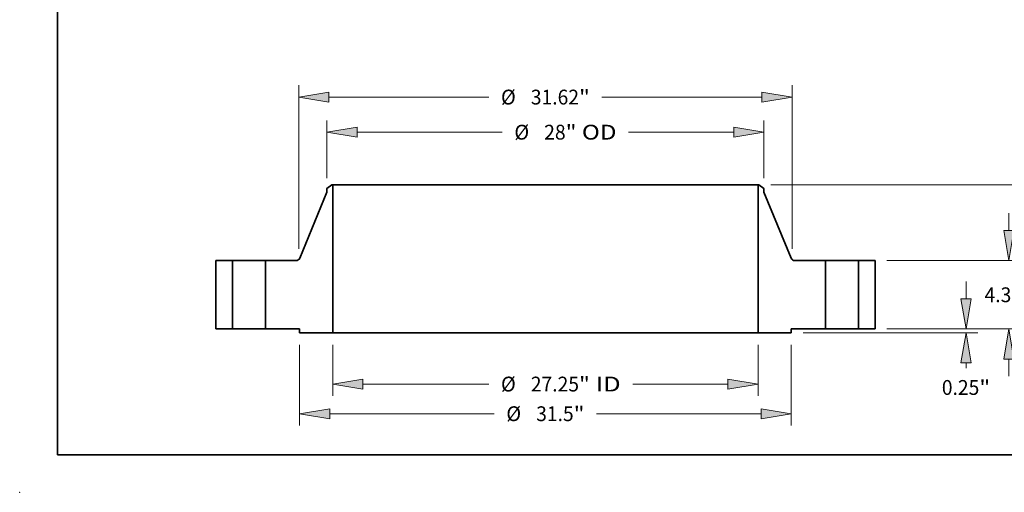
# Model space of a CAD drawing. Extents: x 0 to 10.8, y 0 to 8.3.
# Drawn here: x 0 to 6.5, y 0 to 3.1 of the extents above; entities that cross this region are included whole.
import ezdxf
from ezdxf.enums import TextEntityAlignment as Align

# ---------------------------------------------------------------- set-up
doc = ezdxf.new("R2010")
doc.units = 0
doc.header["$MEASUREMENT"] = 0
doc.layers.get('0').update_dxf_attribs({"lineweight": 13})
doc.layers.add('1', color=7, linetype='Continuous', lineweight=13)
doc.styles.get("Standard").update_dxf_attribs({"font": 'isocp.shx'})

# ---------------------------------------------------------------- blocks, each defined once
blk = doc.blocks.new('BLOCK15')
at = {"color": 7, "lineweight": 13, "ltscale": 0.03937}
for p, q in [((-13.625, -1.01), (-13.625, -4.297)), ((13.625, -1.01), (13.625, -4.297)), ((-11.695, -3.537), (-3.622, -3.537)), ((5.596, -3.537), (11.695, -3.537))]:
    blk.add_line(p, q, dxfattribs=at)
for points in [[(-11.695, -3.215), (-13.625, -3.537), (-11.695, -3.859)], [(11.695, -3.859), (13.625, -3.537), (11.695, -3.215)]]:
    blk.add_lwpolyline(points, close=True, dxfattribs=at)
for points in [[(-11.695, -3.215), (-13.625, -3.537), (-11.695, -3.215), (-11.695, -3.859)], [(11.695, -3.859), (13.625, -3.537), (11.695, -3.859), (11.695, -3.215)]]:
    blk.add_solid(points, dxfattribs=at)
for s, height, p, p2 in [('%%c', 0.9499, (-2.85, -4.012), (-1.9, -4.012)), ('27.25', 0.9499, (-0.935, -4.012), (2.154, -4.012)), ('"', 0.95, (2.154, -4.012), (2.85, -4.012)), (' ID', 0.9499, (2.85, -4.012), (4.824, -4.012))]:
    blk.add_text(s, height=height, dxfattribs=at).set_placement(p, p2, align=Align.FIT)
blk = doc.blocks.new('BLOCK16')
at = {"color": 7, "lineweight": 13, "ltscale": 0.03937}
for p, q in [((-14, 9.68), (-14, 13.378)), ((14, 9.68), (14, 13.378)), ((-12.07, 12.619), (-2.764, 12.619)), ((5.327, 12.619), (12.07, 12.619))]:
    blk.add_line(p, q, dxfattribs=at)
for points in [[(-12.07, 12.94), (-14, 12.619), (-12.07, 12.297)], [(12.07, 12.297), (14, 12.619), (12.07, 12.94)]]:
    blk.add_lwpolyline(points, close=True, dxfattribs=at)
for points in [[(-12.07, 12.94), (-14, 12.619), (-12.07, 12.94), (-12.07, 12.297)], [(12.07, 12.297), (14, 12.619), (12.07, 12.297), (12.07, 12.94)]]:
    blk.add_solid(points, dxfattribs=at)
for s, height, p, p2 in [('%%c', 0.9499, (-1.992, 12.144), (-1.042, 12.144)), ('28', 0.9499, (-0.077, 12.144), (1.296, 12.144)), ('"', 0.95, (1.296, 12.144), (1.992, 12.144)), (' OD', 0.9499, (1.992, 12.144), (4.555, 12.144))]:
    blk.add_text(s, height=height, dxfattribs=at).set_placement(p, p2, align=Align.FIT)
blk = doc.blocks.new('BLOCK17')
at = {"color": 7, "lineweight": 13, "ltscale": 0.03937}
for p, q in [((-15.75, -1.01), (-15.75, -6.199)), ((15.75, -1.01), (15.75, -6.199)), ((-13.82, -5.439), (-3.279, -5.439)), ((3.279, -5.439), (13.82, -5.439))]:
    blk.add_line(p, q, dxfattribs=at)
for points in [[(-13.82, -5.117), (-15.75, -5.439), (-13.82, -5.761)], [(13.82, -5.761), (15.75, -5.439), (13.82, -5.117)]]:
    blk.add_lwpolyline(points, close=True, dxfattribs=at)
for points in [[(-13.82, -5.117), (-15.75, -5.439), (-13.82, -5.117), (-13.82, -5.761)], [(13.82, -5.761), (15.75, -5.439), (13.82, -5.761), (13.82, -5.117)]]:
    blk.add_solid(points, dxfattribs=at)
for s, height, p, p2 in [('%%c', 0.9499, (-2.507, -5.914), (-1.557, -5.914)), ('31.5', 0.9499, (-0.592, -5.914), (1.81, -5.914)), ('"', 0.95, (1.81, -5.914), (2.507, -5.914))]:
    blk.add_text(s, height=height, dxfattribs=at).set_placement(p, p2, align=Align.FIT)
blk = doc.blocks.new('BLOCK18')
at = {"color": 7, "lineweight": 13, "ltscale": 0.03937}
for p, q in [((-15.81, 5.129), (-15.81, 15.629)), ((15.81, 5.129), (15.81, 15.629)), ((-13.88, 14.869), (-3.622, 14.869)), ((3.622, 14.869), (13.88, 14.869))]:
    blk.add_line(p, q, dxfattribs=at)
for points in [[(-13.88, 15.191), (-15.81, 14.869), (-13.88, 14.548)], [(13.88, 14.548), (15.81, 14.869), (13.88, 15.191)]]:
    blk.add_lwpolyline(points, close=True, dxfattribs=at)
for points in [[(-13.88, 15.191), (-15.81, 14.869), (-13.88, 15.191), (-13.88, 14.548)], [(13.88, 14.548), (15.81, 14.869), (13.88, 14.548), (13.88, 15.191)]]:
    blk.add_solid(points, dxfattribs=at)
for s, height, p, p2 in [('%%c', 0.9499, (-2.85, 14.395), (-1.9, 14.395)), ('31.62', 0.9499, (-0.935, 14.395), (2.154, 14.395)), ('"', 0.95, (2.154, 14.395), (2.85, 14.395))]:
    blk.add_text(s, height=height, dxfattribs=at).set_placement(p, p2, align=Align.FIT)
blk = doc.blocks.new('BLOCK19')
at = {"color": 7, "lineweight": 13, "ltscale": 0.03937}
for p, q in [((26.955, 1.93), (26.955, 3.04)), ((21.885, 0), (27.715, 0)), ((16.51, -0.25), (27.715, -0.25))]:
    blk.add_line(p, q, dxfattribs=at)
at = {"color": 7, "lineweight": 13, "ltscale": 0.008217}
blk.add_line((26.955, -2.509), (26.955, -2.18), dxfattribs=at)
at = {"color": 7, "lineweight": 13, "ltscale": 0.03937}
for points in [[(26.633, 1.93), (26.955, 0), (27.277, 1.93)], [(27.277, -2.18), (26.955, -0.25), (26.633, -2.18)]]:
    blk.add_lwpolyline(points, close=True, dxfattribs=at)
for points in [[(26.633, 1.93), (26.955, 0), (26.633, 1.93), (27.277, 1.93)], [(27.277, -2.18), (26.955, -0.25), (27.277, -2.18), (26.633, -2.18)]]:
    blk.add_solid(points, dxfattribs=at)
for s, height, p, p2 in [('0.25', 0.9499, (25.405, -4.231), (27.808, -4.231)), ('"', 0.95, (27.808, -4.231), (28.504, -4.231))]:
    blk.add_text(s, height=height, dxfattribs=at).set_placement(p, p2, align=Align.FIT)
blk = doc.blocks.new('BLOCK20')
at = {"color": 7, "lineweight": 13, "ltscale": 0.03937}
for p, q in [((29.691, 6.31), (29.691, 7.42)), ((21.885, 4.38), (30.451, 4.38)), ((21.885, 0), (30.451, 0)), ((29.691, -3.04), (29.691, -1.93))]:
    blk.add_line(p, q, dxfattribs=at)
for points in [[(29.369, 6.31), (29.691, 4.38), (30.012, 6.31)], [(30.012, -1.93), (29.691, 0), (29.369, -1.93)]]:
    blk.add_lwpolyline(points, close=True, dxfattribs=at)
for points in [[(29.369, 6.31), (29.691, 4.38), (29.369, 6.31), (30.012, 6.31)], [(30.012, -1.93), (29.691, 0), (30.012, -1.93), (29.369, -1.93)]]:
    blk.add_solid(points, dxfattribs=at)
for s, height, p, p2 in [('4.38', 0.9499, (28.141, 1.715), (30.544, 1.715)), ('"', 0.95, (30.544, 1.715), (31.24, 1.715))]:
    blk.add_text(s, height=height, dxfattribs=at).set_placement(p, p2, align=Align.FIT)
blk = doc.blocks.new('BLOCK21')
at = {"color": 7, "lineweight": 13, "ltscale": 0.03937}
for p, q in [((14.447, 9.25), (33.825, 9.25)), ((33.065, 5.872), (33.065, 7.32)), ((33.065, 1.93), (33.065, 3.378)), ((21.885, 0), (33.825, 0))]:
    blk.add_line(p, q, dxfattribs=at)
for points in [[(33.387, 7.32), (33.065, 9.25), (32.743, 7.32)], [(32.743, 1.93), (33.065, 0), (33.387, 1.93)]]:
    blk.add_lwpolyline(points, close=True, dxfattribs=at)
for points in [[(33.387, 7.32), (33.065, 9.25), (33.387, 7.32), (32.743, 7.32)], [(32.743, 1.93), (33.065, 0), (32.743, 1.93), (33.387, 1.93)]]:
    blk.add_solid(points, dxfattribs=at)
for s, height, p, p2 in [('9.25', 0.9499, (31.515, 4.15), (33.918, 4.15)), ('"', 0.95, (33.918, 4.15), (34.614, 4.15))]:
    blk.add_text(s, height=height, dxfattribs=at).set_placement(p, p2, align=Align.FIT)
blk = doc.blocks.new('BLOCK22')
at = {"color": 7, "lineweight": 5, "ltscale": 0.03937}
for p, q in [((-21.125, 0), (-21.125, 4.38)), ((-21.125, 4.38), (-20.06, 4.38)), ((-20.06, 4.38), (-20.06, 0)), ((-20.06, 0), (-21.125, 0))]:
    blk.add_line(p, q, dxfattribs=at)
blk = doc.blocks.new('BLOCK23')
at = {"color": 7, "lineweight": 5, "ltscale": 0.009847}
blk.add_line((-14, 9.01), (-13.688, 9.25), dxfattribs=at)
at = {"color": 7, "lineweight": 5, "ltscale": 0.005906}
blk.add_line((-14, 8.774), (-14, 9.01), dxfattribs=at)
at = {"color": 7, "lineweight": 5, "ltscale": 0.001562}
blk.add_line((-13.688, 9.25), (-13.625, 9.25), dxfattribs=at)
at = {"color": 7, "lineweight": 5, "ltscale": 0.03937}
for p, q in [((-13.625, 9.25), (-13.625, -0.25)), ((-15.746, 4.535), (-14, 8.774)), ((-17.94, 0), (-17.94, 4.38)), ((-17.94, 4.38), (-15.977, 4.38)), ((-15.75, 0), (-17.94, 0)), ((-13.625, -0.25), (-15.75, -0.25))]:
    blk.add_line(p, q, dxfattribs=at)
at = {"color": 7, "lineweight": 5, "ltscale": 0.000388114}
blk.add_line((-15.858, 4.41), (-15.845, 4.418), dxfattribs=at)
at = {"color": 7, "lineweight": 5, "ltscale": 0.000388098}
blk.add_line((-15.845, 4.418), (-15.832, 4.427), dxfattribs=at)
at = {"color": 7, "lineweight": 5, "ltscale": 0.000388124}
blk.add_line((-15.832, 4.427), (-15.82, 4.436), dxfattribs=at)
at = {"color": 7, "lineweight": 5, "ltscale": 0.000388112}
blk.add_line((-15.82, 4.436), (-15.808, 4.446), dxfattribs=at)
at = {"color": 7, "lineweight": 5, "ltscale": 0.000388117}
blk.add_line((-15.808, 4.446), (-15.797, 4.457), dxfattribs=at)
at = {"color": 7, "lineweight": 5, "ltscale": 0.000388106}
blk.add_line((-15.797, 4.457), (-15.786, 4.469), dxfattribs=at)
at = {"color": 7, "lineweight": 5, "ltscale": 0.000388108}
blk.add_line((-15.786, 4.469), (-15.777, 4.481), dxfattribs=at)
at = {"color": 7, "lineweight": 5, "ltscale": 0.000388122}
for p, q in [((-15.777, 4.481), (-15.768, 4.494)), ((-15.872, 4.403), (-15.858, 4.41))]:
    blk.add_line(p, q, dxfattribs=at)
at = {"color": 7, "lineweight": 5, "ltscale": 0.000388102}
blk.add_line((-15.768, 4.494), (-15.76, 4.507), dxfattribs=at)
at = {"color": 7, "lineweight": 5, "ltscale": 0.000388118}
blk.add_line((-15.76, 4.507), (-15.753, 4.521), dxfattribs=at)
at = {"color": 7, "lineweight": 5, "ltscale": 0.000388109}
for p, q in [((-15.753, 4.521), (-15.746, 4.535)), ((-15.962, 4.38), (-15.946, 4.382))]:
    blk.add_line(p, q, dxfattribs=at)
at = {"color": 7, "lineweight": 5, "ltscale": 0.000388115}
blk.add_line((-15.977, 4.38), (-15.962, 4.38), dxfattribs=at)
at = {"color": 7, "lineweight": 5, "ltscale": 0.000388121}
blk.add_line((-15.946, 4.382), (-15.931, 4.384), dxfattribs=at)
at = {"color": 7, "lineweight": 5, "ltscale": 0.000388111}
blk.add_line((-15.931, 4.384), (-15.916, 4.388), dxfattribs=at)
at = {"color": 7, "lineweight": 5, "ltscale": 0.000388119}
blk.add_line((-15.916, 4.388), (-15.901, 4.392), dxfattribs=at)
at = {"color": 7, "lineweight": 5, "ltscale": 0.000388125}
blk.add_line((-15.901, 4.392), (-15.886, 4.397), dxfattribs=at)
at = {"color": 7, "lineweight": 5, "ltscale": 0.0003881}
blk.add_line((-15.886, 4.397), (-15.872, 4.403), dxfattribs=at)
at = {"color": 7, "lineweight": 5, "ltscale": 0.00625}
blk.add_line((-15.75, -0.25), (-15.75, 0), dxfattribs=at)
blk = doc.blocks.new('BLOCK24')
at = {"color": 7, "lineweight": 5, "ltscale": 0.03937}
for p, q in [((13.625, -0.25), (13.625, 9.25)), ((14, 8.774), (15.746, 4.535)), ((15.977, 4.38), (17.94, 4.38)), ((17.94, 4.38), (17.94, 0)), ((17.94, 0), (15.75, 0)), ((15.75, -0.25), (13.625, -0.25))]:
    blk.add_line(p, q, dxfattribs=at)
at = {"color": 7, "lineweight": 5, "ltscale": 0.001562}
blk.add_line((13.625, 9.25), (13.688, 9.25), dxfattribs=at)
at = {"color": 7, "lineweight": 5, "ltscale": 0.009847}
blk.add_line((13.688, 9.25), (14, 9.01), dxfattribs=at)
at = {"color": 7, "lineweight": 5, "ltscale": 0.005906}
blk.add_line((14, 9.01), (14, 8.774), dxfattribs=at)
at = {"color": 7, "lineweight": 5, "ltscale": 0.000388109}
for p, q in [((15.746, 4.535), (15.753, 4.521)), ((15.946, 4.382), (15.962, 4.38))]:
    blk.add_line(p, q, dxfattribs=at)
at = {"color": 7, "lineweight": 5, "ltscale": 0.000388118}
blk.add_line((15.753, 4.521), (15.76, 4.507), dxfattribs=at)
at = {"color": 7, "lineweight": 5, "ltscale": 0.000388102}
blk.add_line((15.76, 4.507), (15.768, 4.494), dxfattribs=at)
at = {"color": 7, "lineweight": 5, "ltscale": 0.000388122}
for p, q in [((15.768, 4.494), (15.777, 4.481)), ((15.858, 4.41), (15.872, 4.403))]:
    blk.add_line(p, q, dxfattribs=at)
at = {"color": 7, "lineweight": 5, "ltscale": 0.000388108}
blk.add_line((15.777, 4.481), (15.786, 4.469), dxfattribs=at)
at = {"color": 7, "lineweight": 5, "ltscale": 0.000388106}
blk.add_line((15.786, 4.469), (15.797, 4.457), dxfattribs=at)
at = {"color": 7, "lineweight": 5, "ltscale": 0.000388117}
blk.add_line((15.797, 4.457), (15.808, 4.446), dxfattribs=at)
at = {"color": 7, "lineweight": 5, "ltscale": 0.000388112}
blk.add_line((15.808, 4.446), (15.82, 4.436), dxfattribs=at)
at = {"color": 7, "lineweight": 5, "ltscale": 0.000388124}
blk.add_line((15.82, 4.436), (15.832, 4.427), dxfattribs=at)
at = {"color": 7, "lineweight": 5, "ltscale": 0.000388098}
blk.add_line((15.832, 4.427), (15.845, 4.418), dxfattribs=at)
at = {"color": 7, "lineweight": 5, "ltscale": 0.000388114}
blk.add_line((15.845, 4.418), (15.858, 4.41), dxfattribs=at)
at = {"color": 7, "lineweight": 5, "ltscale": 0.0003881}
blk.add_line((15.872, 4.403), (15.886, 4.397), dxfattribs=at)
at = {"color": 7, "lineweight": 5, "ltscale": 0.000388125}
blk.add_line((15.886, 4.397), (15.901, 4.392), dxfattribs=at)
at = {"color": 7, "lineweight": 5, "ltscale": 0.000388119}
blk.add_line((15.901, 4.392), (15.916, 4.388), dxfattribs=at)
at = {"color": 7, "lineweight": 5, "ltscale": 0.000388111}
blk.add_line((15.916, 4.388), (15.931, 4.384), dxfattribs=at)
at = {"color": 7, "lineweight": 5, "ltscale": 0.000388121}
blk.add_line((15.931, 4.384), (15.946, 4.382), dxfattribs=at)
at = {"color": 7, "lineweight": 5, "ltscale": 0.000388115}
blk.add_line((15.962, 4.38), (15.977, 4.38), dxfattribs=at)
at = {"color": 7, "lineweight": 5, "ltscale": 0.00625}
blk.add_line((15.75, 0), (15.75, -0.25), dxfattribs=at)
blk = doc.blocks.new('BLOCK25')
at = {"color": 7, "lineweight": 5, "ltscale": 0.03937}
for p, q in [((20.06, 4.38), (21.125, 4.38)), ((20.06, 0), (20.06, 4.38)), ((21.125, 4.38), (21.125, 0)), ((21.125, 0), (20.06, 0))]:
    blk.add_line(p, q, dxfattribs=at)

msp = doc.modelspace()

# ---------------------------------------------------------------- linework, layer by layer
at = {"color": 7, "lineweight": 35, "ltscale": 0.00102}
for p, q in [((2.0727, 2.0443), (2.0403, 2.0195)), ((4.909, 2.0443), (4.9414, 2.0195))]:
    msp.add_line(p, q, dxfattribs=at)
at = {"color": 7, "lineweight": 35, "ltscale": 0.000161893}
for p, q in [((2.0791, 2.0443), (2.0727, 2.0443)), ((4.909, 2.0443), (4.9025, 2.0443))]:
    msp.add_line(p, q, dxfattribs=at)
at = {"color": 7, "lineweight": 35, "ltscale": 0.03937}
for p, q in [((2.0791, 2.0443), (2.0791, 1.06)), ((2.0791, 2.0443), (4.1677, 2.0443)), ((4.9025, 2.0443), (4.9025, 1.06)), ((2.0791, 1.06), (4.1677, 1.06))]:
    msp.add_line(p, q, dxfattribs=at)
at = {"color": 7, "lineweight": 35, "ltscale": 0.018372}
for p, q in [((4.1677, 2.0443), (4.9025, 2.0443)), ((4.1677, 1.06), (4.9025, 1.06))]:
    msp.add_line(p, q, dxfattribs=at)
at = {"color": 7, "lineweight": 35, "ltscale": 0.011876}
for p, q in [((2.0403, 1.995), (1.8594, 1.5558)), ((4.9414, 1.995), (5.1223, 1.5558))]:
    msp.add_line(p, q, dxfattribs=at)
at = {"color": 7, "lineweight": 35, "ltscale": 0.000611878}
for p, q in [((2.0403, 2.0195), (2.0403, 1.995)), ((4.9414, 2.0195), (4.9414, 1.995))]:
    msp.add_line(p, q, dxfattribs=at)
at = {"color": 7, "lineweight": 35, "ltscale": 0.011345}
for p, q in [((1.3021, 1.5398), (1.3021, 1.0859)), ((1.4124, 1.5398), (1.4124, 1.0859)), ((1.6321, 1.5398), (1.6321, 1.0859)), ((5.3496, 1.5398), (5.3496, 1.0859)), ((5.5693, 1.5398), (5.5693, 1.0859)), ((5.6796, 1.5398), (5.6796, 1.0859))]:
    msp.add_line(p, q, dxfattribs=at)
at = {"color": 7, "lineweight": 35, "ltscale": 0.002759}
for p, q in [((1.4124, 1.5398), (1.3021, 1.5398)), ((5.6796, 1.5398), (5.5693, 1.5398)), ((1.4124, 1.0859), (1.3021, 1.0859)), ((5.6796, 1.0859), (5.5693, 1.0859))]:
    msp.add_line(p, q, dxfattribs=at)
at = {"color": 7, "lineweight": 35, "ltscale": 0.000336122}
for p, q in [((1.4124, 1.5398), (1.4258, 1.5398)), ((5.3496, 1.5398), (5.3631, 1.5398)), ((1.4124, 1.0859), (1.4258, 1.0859)), ((5.3496, 1.0859), (5.3631, 1.0859))]:
    msp.add_line(p, q, dxfattribs=at)
at = {"color": 7, "lineweight": 35, "ltscale": 0.005155}
for p, q in [((1.4258, 1.5398), (1.6321, 1.5398)), ((5.3631, 1.5398), (5.5693, 1.5398)), ((1.4258, 1.0859), (1.6321, 1.0859)), ((5.3631, 1.0859), (5.5693, 1.0859))]:
    msp.add_line(p, q, dxfattribs=at)
at = {"color": 7, "lineweight": 35, "ltscale": 0.005084}
for p, q in [((1.8354, 1.5398), (1.6321, 1.5398)), ((5.3496, 1.5398), (5.1463, 1.5398))]:
    msp.add_line(p, q, dxfattribs=at)
at = {"color": 7, "lineweight": 35, "ltscale": 0.005673}
for p, q in [((1.859, 1.0859), (1.6321, 1.0859)), ((5.3496, 1.0859), (5.1227, 1.0859))]:
    msp.add_line(p, q, dxfattribs=at)
at = {"color": 7, "lineweight": 35, "ltscale": 0.000647571}
for p, q in [((1.859, 1.0859), (1.859, 1.06)), ((5.1227, 1.0859), (5.1227, 1.06))]:
    msp.add_line(p, q, dxfattribs=at)
at = {"color": 7, "lineweight": 35, "ltscale": 0.005504}
for p, q in [((2.0791, 1.06), (1.859, 1.06)), ((5.1227, 1.06), (4.9025, 1.06))]:
    msp.add_line(p, q, dxfattribs=at)
at = {"color": 7, "lineweight": 35, "ltscale": 0.03937}
for points in [[(1.8354, 1.5398, 0.30388), (1.8594, 1.5558)], [(5.1223, 1.5558, 0.30388), (5.1463, 1.5398)]]:
    msp.add_lwpolyline(points, format="xyb", dxfattribs=at)
at = {"color": 7, "lineweight": 5, "ltscale": 0.03937}
msp.add_point((0, 0), dxfattribs=at)
at = {"layer": '1', "color": 7, "lineweight": 35, "ltscale": 0.03937}
for q in [(0.25, 8.25), (10.75, 0.25)]:
    msp.add_line((0.25, 0.25), q, dxfattribs=at)

# ---------------------------------------------------------------- block references
at = {"lineweight": 0, "xscale": 0.1036113446980031, "yscale": 0.1036113446980031, "zscale": 0.1036113446980031}
for name in ['BLOCK18', 'BLOCK16', 'BLOCK23', 'BLOCK24', 'BLOCK21', 'BLOCK20', 'BLOCK22', 'BLOCK25', 'BLOCK19', 'BLOCK17', 'BLOCK15']:
    msp.add_blockref(name, (3.4908, 1.0859), dxfattribs=at)

doc.saveas('drawing.dxf')
